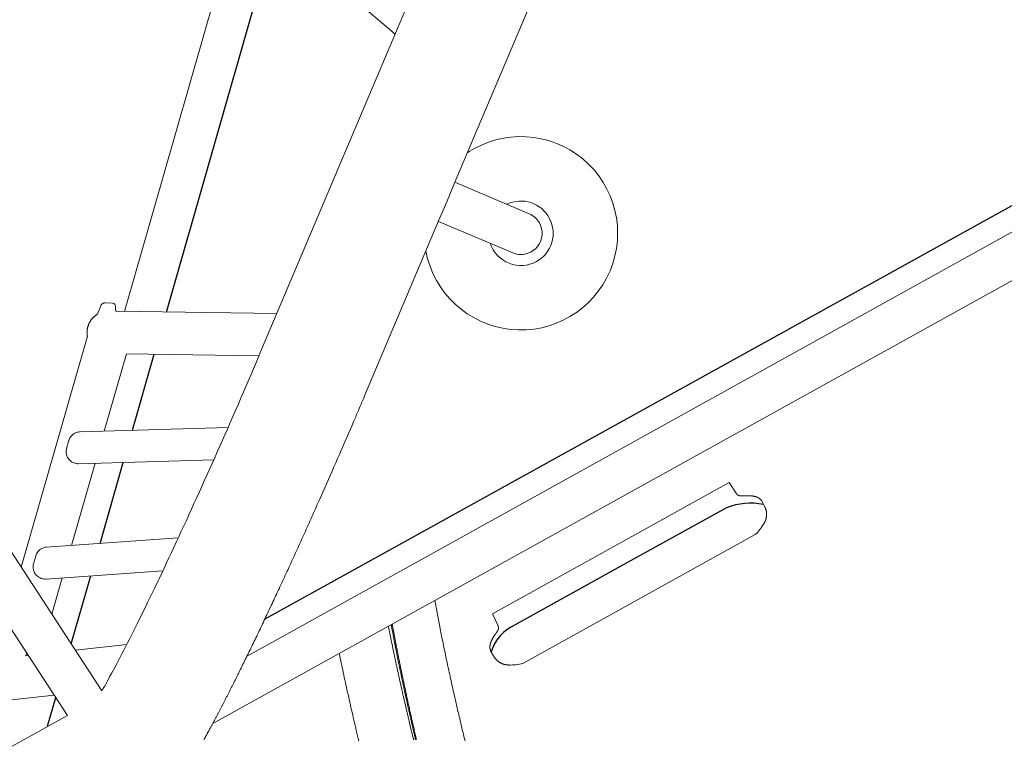
# Model space of a CAD drawing. Extents: x 4957 to 6362, y -6086 to -5154.
# Drawn here: x 5023 to 5053, y -5774 to -5752 of the extents above; entities that cross this region are included whole.
import ezdxf

# ---------------------------------------------------------------- set-up
doc = ezdxf.new("R2010")
doc.units = 0
doc.header["$MEASUREMENT"] = 0
doc.layers.get('0').update_dxf_attribs({"color": 5, "linetype": 'CONTINUOUS'})
doc.layers.add('PHASE-1', color=6, linetype='CONTINUOUS')

# ---------------------------------------------------------------- blocks, each defined once
blk = doc.blocks.new('27454010')
for p, q in [((11.629, 29.179, -0.085), (12.283, 28.525, -0.085)), ((13.513, 27.295, -0.085), (15.062, 25.746, -0.085)), ((15.804, 25.005, -0.085), (17.65, 23.158, -0.085)), ((18.384, 22.425, -0.085), (20.119, 20.689, -0.085)), ((11.247, -24.729, -0.085), (11.267, 21.681, -0.085)), ((21.082, 19.726, -0.085), (29.753, 11.056, -0.085))]:
    blk.add_line(p, q)
at = {"color": 0, "linetype": 'Continuous', "lineweight": 0}
for p, q in [((13.871, 28.705), (13.842, 28.637)), ((13.933, 28.643, -0.085), (13.871, 28.705, -0.085)), ((13.276, 27.278), (12.661, 25.799)), ((14.61, 27.373), (15.435, 26.548)), ((11.808, 27.173), (11.796, 27.143)), ((16.177, 25.807), (18.052, 23.934)), ((9.221, -26.254, -0.085), (9.221, 24.656, -0.085)), ((10.536, -25.23, -0.085), (10.536, 22.711, -0.085)), ((31.566, 11.736), (25.181, 9.34))]:
    blk.add_line(p, q, dxfattribs=at)
at = {"linetype": 'Continuous', "lineweight": 0, "elevation": -0.085}
for points in [[(30.198, 29.808), (11.629, 28.478), (11.629, 41.492, 0.996195)], [(11.779, 27.171), (11.818, 27.106), (11.859, 27.038), (11.902, 26.967), (11.948, 26.893), (11.996, 26.815), (12.047, 26.735), (12.1, 26.651), (12.155, 26.565), (12.213, 26.476), (12.272, 26.384), (12.334, 26.289), (12.398, 26.192), (12.464, 26.092), (12.533, 25.99), (12.603, 25.885), (12.675, 25.778), (12.749, 25.668), (12.825, 25.556), (12.903, 25.442), (12.983, 25.326), (13.064, 25.207), (13.147, 25.087), (13.232, 24.964), (13.319, 24.839), (13.408, 24.713), (13.498, 24.584), (13.589, 24.454), (13.683, 24.322), (13.777, 24.188), (13.873, 24.053), (13.971, 23.916), (14.07, 23.777), (14.171, 23.637), (14.272, 23.496), (14.375, 23.353), (14.48, 23.209), (14.585, 23.063), (14.692, 22.916), (14.8, 22.768), (14.908, 22.619), (15.018, 22.469), (15.129, 22.318), (15.241, 22.166), (15.354, 22.013), (15.468, 21.859), (15.582, 21.705), (15.697, 21.55), (15.813, 21.394), (15.93, 21.237), (16.047, 21.081), (16.165, 20.923), (16.284, 20.765), (16.403, 20.607), (16.522, 20.449), (16.642, 20.29), (16.762, 20.131), (16.883, 19.972), (17.004, 19.813), (17.125, 19.654), (17.246, 19.496), (17.368, 19.337), (17.489, 19.178), (17.611, 19.02), (17.733, 18.862), (17.854, 18.705), (17.976, 18.547), (18.097, 18.391), (18.219, 18.235), (18.34, 18.079), (18.461, 17.924), (18.581, 17.77), (32.834, -0.435, -0.455135)], [(6.996, 6.413), (6.776, 6.424), (6.764, 6.425), (6.753, 6.426), (6.741, 6.427), (6.73, 6.429), (6.719, 6.431), (6.707, 6.433), (6.696, 6.435), (6.685, 6.438), (6.675, 6.441), (6.664, 6.444), (6.654, 6.447), (6.643, 6.451), (6.633, 6.455), (6.623, 6.458), (6.614, 6.463), (6.604, 6.467), (6.595, 6.471), (6.586, 6.476), (6.577, 6.48), (6.568, 6.485), (6.56, 6.49), (6.551, 6.495), (6.543, 6.5), (6.535, 6.505), (6.528, 6.51), (6.52, 6.516), (6.513, 6.521), (6.506, 6.526), (6.499, 6.532), (6.492, 6.537), (6.485, 6.543), (6.479, 6.548), (6.472, 6.554), (6.466, 6.559), (6.46, 6.565), (6.455, 6.571), (6.449, 6.576), (6.443, 6.582), (6.438, 6.588), (6.433, 6.593), (6.428, 6.599), (6.423, 6.605), (6.418, 6.611), (6.413, 6.616), (6.408, 6.622), (6.404, 6.628), (6.399, 6.633), (6.395, 6.639), (6.391, 6.645), (6.387, 6.651), (6.383, 6.656), (6.379, 6.662), (6.375, 6.668), (6.371, 6.673), (6.367, 6.679), (6.364, 6.685), (6.36, 6.69), (6.356, 6.696), (6.353, 6.702, -0.072099), (6.188, 7.099), (6.188, 15.342, -0.072099), (6.353, 15.739)], [(19.45, 10.982), (17.482, 9.441, 0.414214), (17.369, 8.518, 0.230609), (17.887, 8.266, 0.167596), (18.292, 8.406), (20.261, 9.947), (30.078, -2.593, -0.457625)]]:
    blk.add_lwpolyline(points, format="xyb", dxfattribs=at)
for points in [[(8.917, 25.137), (8.926, 25.122), (8.936, 25.107), (8.945, 25.092), (8.954, 25.077), (8.964, 25.061), (8.974, 25.046), (8.983, 25.031), (8.993, 25.015), (9.003, 25), (9.012, 24.984), (9.022, 24.968), (9.032, 24.953), (9.042, 24.937), (9.052, 24.921), (9.062, 24.905), (9.072, 24.889), (9.082, 24.873), (9.093, 24.857), (9.103, 24.84), (9.113, 24.824), (9.124, 24.808), (9.134, 24.791), (9.145, 24.775), (9.155, 24.758), (9.166, 24.742), (9.177, 24.725), (9.188, 24.708), (9.198, 24.691), (9.209, 24.675), (9.22, 24.658), (9.231, 24.64), (9.242, 24.623), (9.253, 24.606), (9.265, 24.589), (9.276, 24.572), (9.287, 24.554), (9.299, 24.537), (9.31, 24.519), (9.321, 24.501), (9.333, 24.484), (9.345, 24.466), (9.356, 24.448), (9.368, 24.43), (9.38, 24.412), (9.392, 24.394), (9.404, 24.376), (9.416, 24.358), (9.428, 24.339), (9.44, 24.321), (9.452, 24.302), (9.464, 24.284), (9.476, 24.265), (9.489, 24.247), (9.501, 24.228), (9.513, 24.209), (9.526, 24.19), (9.538, 24.171), (9.551, 24.152), (9.564, 24.133), (9.576, 24.114), (9.589, 24.095), (9.602, 24.076), (9.615, 24.057), (9.628, 24.037), (9.641, 24.018), (9.654, 23.998), (9.667, 23.979), (9.68, 23.959), (9.693, 23.939), (9.706, 23.92), (9.72, 23.9), (9.733, 23.88), (9.746, 23.86), (9.76, 23.84), (9.773, 23.82), (9.787, 23.8), (9.801, 23.78), (9.814, 23.759), (9.828, 23.739), (9.842, 23.719), (9.856, 23.698), (9.87, 23.678), (9.884, 23.657), (9.898, 23.637), (9.912, 23.616), (9.926, 23.595), (9.94, 23.574), (9.954, 23.554), (9.968, 23.533), (9.983, 23.512), (9.997, 23.491), (10.012, 23.47), (10.026, 23.448), (10.041, 23.427), (10.055, 23.406), (10.07, 23.385), (10.084, 23.363), (10.099, 23.342), (10.114, 23.32), (10.129, 23.299), (10.144, 23.277), (10.159, 23.255), (10.174, 23.234), (10.189, 23.212), (10.204, 23.19), (10.219, 23.168), (10.234, 23.146), (10.249, 23.124), (10.265, 23.102), (10.28, 23.08), (10.295, 23.058), (10.311, 23.035), (10.342, 22.991), (10.373, 22.946), (10.404, 22.901), (10.436, 22.855), (10.468, 22.81), (10.5, 22.764), (10.532, 22.718), (10.564, 22.672), (10.597, 22.625), (10.629, 22.579), (10.662, 22.532), (10.695, 22.485), (10.729, 22.438), (10.762, 22.39), (10.796, 22.343), (10.83, 22.295), (10.864, 22.247), (10.898, 22.198), (10.932, 22.15), (10.967, 22.101), (11.001, 22.053), (11.036, 22.004), (11.071, 21.954), (11.106, 21.905), (11.142, 21.856), (11.177, 21.806), (11.213, 21.756), (11.249, 21.706), (11.285, 21.656), (11.321, 21.605), (11.357, 21.555), (11.394, 21.504), (11.43, 21.453), (11.467, 21.402), (11.504, 21.351), (11.541, 21.299), (11.578, 21.248), (11.616, 21.196), (11.653, 21.144), (11.691, 21.092), (11.729, 21.04), (11.766, 20.988), (11.805, 20.936), (11.843, 20.883), (11.881, 20.83), (11.919, 20.778), (11.958, 20.725), (11.997, 20.672), (12.036, 20.619), (12.075, 20.565), (12.114, 20.512), (12.153, 20.458), (12.192, 20.405), (12.232, 20.351), (12.271, 20.297), (12.311, 20.243), (12.351, 20.189), (12.39, 20.135), (12.43, 20.08), (12.471, 20.026), (12.511, 19.971), (12.551, 19.917), (12.592, 19.862), (12.632, 19.807), (12.673, 19.752), (12.713, 19.697), (12.754, 19.642), (12.795, 19.587), (12.836, 19.532), (12.877, 19.477), (12.918, 19.421), (12.96, 19.366), (13.001, 19.31), (13.042, 19.255), (13.084, 19.199), (13.126, 19.143), (13.167, 19.087), (13.209, 19.032), (13.251, 18.976), (13.293, 18.92), (13.335, 18.864), (13.377, 18.808), (13.419, 18.752), (13.461, 18.695), (13.503, 18.639), (13.588, 18.527), (13.673, 18.414), (13.758, 18.301), (13.843, 18.189), (13.929, 18.076), (14.014, 17.963), (14.1, 17.85), (14.186, 17.737), (14.272, 17.624), (14.358, 17.511), (14.445, 17.398), (14.531, 17.285), (14.617, 17.172), (14.704, 17.059), (14.79, 16.947), (14.877, 16.834), (14.963, 16.722), (15.05, 16.61), (15.136, 16.498), (15.223, 16.387), (15.309, 16.275), (15.395, 16.164), (15.438, 16.109), (15.482, 16.053), (15.525, 15.998), (15.568, 15.943), (15.611, 15.887), (15.654, 15.832), (15.697, 15.777), (15.739, 15.722), (15.782, 15.667), (15.825, 15.613), (19.46, 10.97), (19.856, 10.465), (20.261, 9.947)], [(9.221, 18.428), (9.196, 18.436), (9.17, 18.445), (9.145, 18.453), (9.119, 18.461), (9.094, 18.469), (9.068, 18.477), (9.042, 18.485), (9.016, 18.494), (8.991, 18.502), (8.965, 18.51), (8.939, 18.518), (8.913, 18.526), (8.887, 18.535), (8.861, 18.543), (8.835, 18.551), (8.809, 18.559), (8.783, 18.567), (8.757, 18.576), (8.73, 18.584), (8.704, 18.592), (8.678, 18.6), (8.651, 18.608), (8.625, 18.617), (8.599, 18.625), (8.572, 18.633), (8.546, 18.641), (8.519, 18.649), (8.493, 18.658), (8.466, 18.666), (8.439, 18.674), (8.413, 18.682), (8.386, 18.69), (8.359, 18.699), (8.332, 18.707), (8.306, 18.715), (8.279, 18.723), (8.252, 18.732), (8.225, 18.74), (8.198, 18.748), (8.171, 18.756), (8.144, 18.764), (8.117, 18.773), (8.089, 18.781), (8.062, 18.789), (8.035, 18.797), (8.008, 18.806), (7.98, 18.814), (7.953, 18.822), (7.926, 18.83), (7.898, 18.839), (7.871, 18.847), (7.843, 18.855), (7.816, 18.863), (7.788, 18.872), (7.76, 18.88), (7.733, 18.888), (7.705, 18.896), (7.677, 18.905), (7.649, 18.913), (7.622, 18.921), (7.594, 18.93), (7.566, 18.938), (7.538, 18.946), (7.51, 18.954), (7.482, 18.963), (7.454, 18.971), (7.426, 18.979), (7.397, 18.987), (7.369, 18.996), (7.341, 19.004), (7.313, 19.012), (7.284, 19.021), (7.256, 19.029), (7.228, 19.037), (7.199, 19.046), (7.171, 19.054), (7.142, 19.062), (7.114, 19.07), (7.085, 19.079), (7.056, 19.087), (7.028, 19.095), (6.999, 19.104), (6.97, 19.112), (6.941, 19.12), (6.913, 19.129), (6.884, 19.137), (6.855, 19.145), (6.826, 19.153), (6.797, 19.162), (6.768, 19.17), (6.739, 19.178), (6.71, 19.187), (6.681, 19.195), (6.651, 19.203), (6.622, 19.212), (6.593, 19.22), (6.564, 19.228), (6.534, 19.237), (6.505, 19.245), (6.475, 19.253), (6.446, 19.262), (6.417, 19.27), (6.387, 19.278), (6.357, 19.287), (6.328, 19.295), (6.298, 19.303), (6.268, 19.312), (6.239, 19.32), (6.209, 19.328), (6.179, 19.337), (6.149, 19.345), (6.119, 19.353), (6.089, 19.362), (6.059, 19.37), (6.029, 19.379), (5.999, 19.387), (5.969, 19.395), (5.939, 19.404), (5.909, 19.412), (5.879, 19.42), (5.849, 19.429), (5.818, 19.437), (5.788, 19.445), (5.758, 19.454)], [(6.551, 20.958), (6.632, 20.935), (6.713, 20.913), (6.793, 20.89), (6.873, 20.867), (6.953, 20.845), (7.033, 20.822), (7.112, 20.8), (7.191, 20.777), (7.27, 20.755), (7.348, 20.732), (7.426, 20.71), (7.504, 20.687), (7.582, 20.664), (7.659, 20.642), (7.736, 20.619), (7.813, 20.597), (7.89, 20.574), (7.966, 20.552), (8.042, 20.529), (8.118, 20.507), (8.193, 20.485), (8.269, 20.462), (8.344, 20.44), (8.418, 20.417), (8.493, 20.395), (8.567, 20.372), (8.641, 20.35), (8.714, 20.328), (8.787, 20.305), (8.86, 20.283), (8.933, 20.26), (9.006, 20.238), (9.078, 20.216), (9.15, 20.193), (9.221, 20.171)], [(9.221, 18.291), (9.188, 18.302), (9.155, 18.313), (9.121, 18.325), (9.087, 18.336), (9.054, 18.347), (9.02, 18.358), (8.986, 18.37), (8.952, 18.381), (8.917, 18.393), (8.883, 18.404), (8.849, 18.415), (8.814, 18.427), (8.78, 18.438), (8.745, 18.45), (8.71, 18.461), (8.676, 18.472), (8.641, 18.484), (8.605, 18.495), (8.57, 18.507), (8.535, 18.518), (8.5, 18.53), (8.464, 18.541), (8.429, 18.553), (8.393, 18.564), (8.357, 18.576), (8.321, 18.587), (8.285, 18.599), (8.249, 18.61), (8.213, 18.622), (8.177, 18.633), (8.141, 18.645), (8.104, 18.657), (8.067, 18.668), (8.031, 18.68), (7.994, 18.691), (7.957, 18.703), (7.92, 18.715), (7.883, 18.726), (7.882, 18.727), (7.881, 18.727), (7.879, 18.728), (7.874, 18.729), (7.866, 18.732), (7.848, 18.737), (7.813, 18.748), (7.778, 18.759), (7.743, 18.77), (7.708, 18.781), (7.673, 18.792), (7.637, 18.803), (7.602, 18.814), (7.566, 18.825), (7.53, 18.836), (7.494, 18.847), (7.458, 18.858), (7.422, 18.869), (7.386, 18.88), (7.35, 18.891), (7.314, 18.902), (7.277, 18.913), (7.241, 18.924), (7.204, 18.936), (7.167, 18.947), (7.13, 18.958), (7.093, 18.969), (7.056, 18.98), (7.019, 18.991), (6.981, 19.003), (6.944, 19.014), (6.906, 19.025), (6.869, 19.036), (6.831, 19.048), (6.793, 19.059), (6.755, 19.07), (6.717, 19.081), (6.679, 19.093), (6.64, 19.104), (6.602, 19.115), (6.563, 19.127), (6.525, 19.138), (6.486, 19.149), (6.447, 19.161), (6.408, 19.172), (6.369, 19.184), (6.33, 19.195), (6.291, 19.206), (6.251, 19.218), (6.212, 19.229), (6.172, 19.241), (6.132, 19.252), (6.092, 19.264), (6.052, 19.275), (6.012, 19.287), (5.972, 19.298), (5.932, 19.31), (5.891, 19.321), (5.85, 19.333), (5.81, 19.345), (5.769, 19.356), (5.728, 19.368)], [(9.221, 16.782), (9.17, 16.799), (9.119, 16.817), (9.067, 16.834), (9.015, 16.852), (8.963, 16.869), (8.911, 16.886), (8.858, 16.904), (8.805, 16.921), (8.752, 16.939), (8.699, 16.956), (8.645, 16.974), (8.591, 16.991), (8.537, 17.009), (8.483, 17.027), (8.429, 17.044), (8.374, 17.062), (8.319, 17.08), (8.264, 17.097), (8.208, 17.115), (8.153, 17.133), (8.097, 17.15), (8.041, 17.168), (7.984, 17.186), (7.927, 17.204), (7.871, 17.222), (7.813, 17.24), (7.756, 17.258), (7.698, 17.275), (7.641, 17.293), (7.582, 17.311), (7.524, 17.329), (7.465, 17.347), (7.406, 17.365), (7.347, 17.384), (7.288, 17.402), (7.228, 17.42), (7.168, 17.438), (7.107, 17.456), (7.047, 17.475), (6.986, 17.493), (6.925, 17.511), (6.863, 17.53), (6.802, 17.548), (6.739, 17.566), (6.677, 17.585), (6.615, 17.603), (6.552, 17.622), (6.488, 17.64), (6.425, 17.659), (6.361, 17.677), (6.297, 17.696), (6.233, 17.715), (6.168, 17.733), (6.103, 17.752), (6.038, 17.771), (5.972, 17.79), (5.907, 17.809), (5.84, 17.827), (5.774, 17.846), (5.707, 17.865), (5.64, 17.884), (5.573, 17.903), (5.505, 17.922), (5.437, 17.941), (5.369, 17.96), (5.301, 17.979), (5.232, 17.999), (5.163, 18.018), (5.093, 18.037), (5.023, 18.056), (4.953, 18.075)], [(9.221, 18.328), (9.197, 18.336), (9.173, 18.345), (9.149, 18.353), (9.125, 18.361), (9.101, 18.369), (9.077, 18.377), (9.052, 18.385), (9.028, 18.393), (9.004, 18.401), (8.979, 18.409), (8.955, 18.417), (8.93, 18.425), (8.906, 18.433), (8.881, 18.442), (8.856, 18.45), (8.831, 18.458), (8.807, 18.466), (8.782, 18.474), (8.757, 18.482), (8.732, 18.49), (8.707, 18.499), (8.682, 18.507), (8.657, 18.515), (8.632, 18.523), (8.606, 18.531), (8.581, 18.539), (8.556, 18.548), (8.53, 18.556), (8.505, 18.564), (8.48, 18.572), (8.454, 18.58), (8.428, 18.589), (8.403, 18.597), (8.377, 18.605), (8.351, 18.613), (8.326, 18.621), (8.3, 18.63), (8.274, 18.638), (8.248, 18.646), (8.222, 18.654), (8.196, 18.663), (8.17, 18.671), (8.144, 18.679), (8.118, 18.687), (8.091, 18.696), (8.065, 18.704), (8.039, 18.712), (8.012, 18.721), (7.986, 18.729), (7.959, 18.737), (7.933, 18.745), (7.906, 18.754), (7.88, 18.762), (7.853, 18.77), (7.826, 18.779), (7.799, 18.787), (7.772, 18.795), (7.745, 18.804), (7.718, 18.812), (7.691, 18.821), (7.664, 18.829), (7.637, 18.837), (7.609, 18.846), (7.582, 18.854), (7.555, 18.862), (7.527, 18.871), (7.5, 18.879), (7.472, 18.888), (7.444, 18.896), (7.417, 18.905), (7.389, 18.913), (7.361, 18.922), (7.333, 18.93), (7.305, 18.938), (7.277, 18.947), (7.249, 18.955), (7.221, 18.964), (7.193, 18.972), (7.164, 18.981), (7.136, 18.989), (7.107, 18.998), (7.079, 19.006), (7.05, 19.015), (7.022, 19.024), (6.993, 19.032), (6.964, 19.041), (6.936, 19.049), (6.907, 19.058), (6.878, 19.066), (6.849, 19.075), (6.82, 19.084), (6.791, 19.092), (6.762, 19.101), (6.732, 19.109), (6.703, 19.118), (6.674, 19.127), (6.644, 19.135), (6.615, 19.144), (6.585, 19.153), (6.556, 19.161), (6.526, 19.17), (6.496, 19.179), (6.466, 19.187), (6.437, 19.196), (6.407, 19.205), (6.377, 19.213), (6.347, 19.222), (6.316, 19.231), (6.286, 19.24), (6.256, 19.248), (6.226, 19.257), (6.195, 19.266), (6.165, 19.274), (6.134, 19.283), (6.104, 19.292), (6.073, 19.301), (6.042, 19.31), (6.011, 19.318), (5.981, 19.327), (5.95, 19.336), (5.919, 19.345), (5.888, 19.354), (5.856, 19.362), (5.825, 19.371), (5.794, 19.38), (5.763, 19.389), (5.731, 19.398)], [(31.038, 11.538), (21.726, 20.85)], [(6.353, 15.739), (6.356, 15.745), (6.36, 15.751), (6.364, 15.756), (6.367, 15.762), (6.371, 15.768), (6.375, 15.773), (6.379, 15.779), (6.383, 15.785), (6.387, 15.79), (6.391, 15.796), (6.395, 15.802), (6.399, 15.808), (6.404, 15.813), (6.408, 15.819), (6.413, 15.825), (6.418, 15.83), (6.423, 15.836), (6.428, 15.842), (6.433, 15.847), (6.438, 15.853), (6.443, 15.859), (6.449, 15.865), (6.455, 15.87), (6.46, 15.876), (6.466, 15.881), (6.472, 15.887), (6.479, 15.893), (6.485, 15.898), (6.492, 15.904), (6.499, 15.909), (6.506, 15.915), (6.513, 15.92), (6.52, 15.925), (6.528, 15.931), (6.535, 15.936), (6.543, 15.941), (6.551, 15.946), (6.56, 15.951), (6.568, 15.956), (6.577, 15.961), (6.586, 15.965), (6.595, 15.97), (6.604, 15.974), (6.614, 15.978), (6.623, 15.982), (6.633, 15.986), (6.643, 15.99), (6.654, 15.994), (6.664, 15.997), (6.675, 16), (6.685, 16.003), (6.696, 16.006), (6.707, 16.008), (6.719, 16.01), (6.73, 16.012), (6.741, 16.014), (6.753, 16.015), (6.764, 16.016), (6.776, 16.017), (6.993, 16.028), (7, 16.028), (7.006, 16.027), (7.012, 16.027), (7.018, 16.026), (7.025, 16.025), (7.031, 16.024), (7.037, 16.022), (7.043, 16.021), (7.049, 16.02), (7.055, 16.018), (7.061, 16.016), (7.067, 16.014), (7.073, 16.012), (7.079, 16.01), (7.085, 16.008), (7.091, 16.006), (7.096, 16.003), (7.102, 16.001), (7.108, 15.998), (7.113, 15.995), (7.119, 15.992), (7.125, 15.989), (7.13, 15.986), (7.136, 15.983), (7.141, 15.979), (7.147, 15.976), (7.152, 15.972), (7.158, 15.968), (7.163, 15.965), (7.168, 15.961), (7.174, 15.957), (7.179, 15.952), (7.184, 15.948), (7.189, 15.944), (7.195, 15.939), (7.2, 15.935), (7.205, 15.93), (7.21, 15.925), (7.215, 15.92), (7.22, 15.915), (7.225, 15.91), (7.23, 15.905), (7.235, 15.9), (7.24, 15.894), (7.245, 15.889), (7.25, 15.883), (7.254, 15.878), (7.259, 15.872), (7.264, 15.866), (7.269, 15.86), (7.273, 15.854), (7.278, 15.848), (7.283, 15.842), (7.287, 15.835), (7.292, 15.829), (7.296, 15.823), (7.301, 15.816), (7.306, 15.809), (7.31, 15.802), (7.315, 15.796), (7.319, 15.789), (7.323, 15.781), (7.328, 15.774), (7.332, 15.767), (7.336, 15.76), (7.341, 15.752), (7.345, 15.745), (7.349, 15.737), (7.354, 15.73), (7.358, 15.722), (7.362, 15.714), (7.366, 15.706), (7.37, 15.699), (7.374, 15.691), (7.378, 15.683), (7.382, 15.675), (7.386, 15.667), (7.39, 15.659), (7.394, 15.652), (7.397, 15.644), (7.401, 15.637), (7.404, 15.63), (7.407, 15.623), (7.41, 15.616), (7.413, 15.61), (7.416, 15.604), (7.419, 15.598), (7.421, 15.593), (7.424, 15.588), (7.426, 15.584), (7.428, 15.58), (7.43, 15.576), (7.432, 15.572), (7.433, 15.568), (7.435, 15.565), (7.437, 15.562), (7.438, 15.559), (7.439, 15.556), (7.441, 15.554), (7.442, 15.551), (7.444, 15.549), (7.445, 15.546), (7.446, 15.544), (7.447, 15.542), (7.449, 15.539), (7.45, 15.537), (7.451, 15.535), (7.453, 15.533), (7.454, 15.531), (7.455, 15.529), (7.457, 15.526), (7.458, 15.524), (7.46, 15.522), (7.461, 15.52), (7.463, 15.518), (7.464, 15.515), (7.466, 15.513), (7.468, 15.511), (7.469, 15.509), (7.471, 15.506), (7.473, 15.504), (7.475, 15.502), (7.477, 15.5), (7.479, 15.497), (7.482, 15.495), (7.484, 15.493), (7.486, 15.491), (7.489, 15.488), (7.491, 15.486), (7.494, 15.484), (7.497, 15.482), (7.5, 15.48), (7.503, 15.477), (7.506, 15.475), (7.509, 15.473), (7.512, 15.471), (7.516, 15.469), (7.519, 15.466), (7.523, 15.464), (7.527, 15.462), (7.531, 15.46), (7.535, 15.458), (7.54, 15.456), (7.544, 15.455), (7.549, 15.453), (7.553, 15.451), (7.558, 15.45), (7.563, 15.449), (7.568, 15.447), (7.573, 15.446), (7.578, 15.445), (7.583, 15.444), (7.589, 15.444), (7.594, 15.443), (7.6, 15.443), (7.991, 15.421), (7.991, 7.02), (7.6, 6.998), (7.594, 6.998), (7.589, 6.997), (7.583, 6.996), (7.578, 6.996), (7.573, 6.995), (7.568, 6.994), (7.563, 6.992), (7.558, 6.991), (7.553, 6.99), (7.548, 6.988), (7.544, 6.986), (7.54, 6.985), (7.535, 6.983), (7.531, 6.981), (7.527, 6.979), (7.523, 6.977), (7.519, 6.975), (7.516, 6.972), (7.512, 6.97), (7.509, 6.968), (7.506, 6.966), (7.503, 6.964), (7.5, 6.961), (7.497, 6.959), (7.494, 6.957), (7.491, 6.954), (7.489, 6.952), (7.486, 6.95), (7.484, 6.947), (7.481, 6.945), (7.479, 6.943), (7.477, 6.94), (7.475, 6.938), (7.473, 6.936), (7.471, 6.934), (7.469, 6.932), (7.468, 6.929), (7.466, 6.927), (7.464, 6.925), (7.463, 6.923), (7.461, 6.921), (7.46, 6.919), (7.458, 6.917), (7.457, 6.915), (7.456, 6.913), (7.454, 6.911), (7.453, 6.909), (7.452, 6.906), (7.45, 6.904), (7.449, 6.902), (7.448, 6.9), (7.446, 6.897), (7.445, 6.895), (7.444, 6.893), (7.442, 6.89), (7.441, 6.888), (7.44, 6.885), (7.438, 6.882), (7.437, 6.879), (7.435, 6.876), (7.433, 6.873), (7.432, 6.869), (7.43, 6.866), (7.428, 6.862), (7.426, 6.857), (7.424, 6.853), (7.421, 6.848), (7.419, 6.843), (7.416, 6.837), (7.414, 6.831), (7.411, 6.825), (7.407, 6.818), (7.404, 6.811), (7.401, 6.804), (7.397, 6.797), (7.394, 6.789), (7.39, 6.782), (7.386, 6.774), (7.382, 6.766), (7.378, 6.758), (7.374, 6.75), (7.37, 6.743), (7.366, 6.735), (7.362, 6.727), (7.358, 6.719), (7.354, 6.711), (7.349, 6.704), (7.345, 6.696), (7.341, 6.689), (7.337, 6.681), (7.332, 6.674), (7.328, 6.667), (7.323, 6.66), (7.319, 6.653), (7.315, 6.646), (7.31, 6.639), (7.306, 6.632), (7.301, 6.625), (7.297, 6.619), (7.292, 6.612), (7.287, 6.606), (7.283, 6.599), (7.278, 6.593), (7.273, 6.587), (7.269, 6.581), (7.264, 6.575), (7.259, 6.569), (7.254, 6.563), (7.25, 6.558), (7.245, 6.552), (7.24, 6.547), (7.235, 6.541), (7.23, 6.536), (7.225, 6.531), (7.22, 6.526), (7.215, 6.521), (7.21, 6.516), (7.205, 6.511), (7.2, 6.506), (7.195, 6.502), (7.189, 6.497), (7.184, 6.493), (7.179, 6.489), (7.174, 6.484), (7.168, 6.48), (7.163, 6.476), (7.158, 6.473), (7.152, 6.469), (7.147, 6.465), (7.141, 6.462), (7.136, 6.458), (7.13, 6.455), (7.125, 6.452), (7.119, 6.449), (7.113, 6.446), (7.108, 6.443), (7.102, 6.44), (7.096, 6.438), (7.09, 6.435), (7.085, 6.433), (7.079, 6.431), (7.073, 6.429), (7.067, 6.427), (7.061, 6.425), (7.055, 6.423), (7.049, 6.421), (7.043, 6.42), (7.037, 6.418), (7.031, 6.417), (7.024, 6.416), (7.018, 6.415), (7.012, 6.414), (7.006, 6.414), (7, 6.413), (6.993, 6.413)]]:
    blk.add_lwpolyline(points, dxfattribs=at)
at = {"color": 0, "linetype": 'Continuous', "lineweight": 0}
for points in [[(12.374, 28.531), (12.886, 29.762)], [(14.117, 23.713), (15.648, 27.007), (15.666, 27.04), (15.687, 27.071), (15.711, 27.101), (15.739, 27.128), (15.769, 27.152), (15.801, 27.172), (15.834, 27.19), (15.868, 27.203), (15.903, 27.213), (15.939, 27.219), (15.977, 27.222), (16.014, 27.221), (16.053, 27.217), (16.09, 27.208), (16.127, 27.195), (16.161, 27.18), (16.194, 27.16), (16.224, 27.138), (16.251, 27.114), (16.269, 27.096), (16.287, 27.078), (16.305, 27.06), (16.323, 27.043), (16.341, 27.025), (16.358, 27.007), (16.376, 26.99), (16.394, 26.972), (16.412, 26.954), (16.43, 26.936), (16.453, 26.911), (16.475, 26.883), (16.494, 26.851), (16.51, 26.817), (16.524, 26.781), (16.533, 26.743), (16.539, 26.704), (16.54, 26.665), (16.537, 26.625), (16.53, 26.587), (16.52, 26.549), (16.505, 26.514), (14.778, 22.798)], [(16.36, 20.664), (18.287, 24.39), (18.302, 24.416), (18.319, 24.44), (18.337, 24.463), (18.356, 24.484), (18.376, 24.502), (18.397, 24.519), (18.421, 24.535), (18.446, 24.549), (18.472, 24.562), (18.5, 24.572), (18.529, 24.581), (18.559, 24.587), (18.59, 24.591), (18.62, 24.592), (18.651, 24.591), (18.682, 24.587), (18.712, 24.581), (18.741, 24.572), (18.769, 24.561), (18.795, 24.548), (18.82, 24.534), (18.844, 24.518), (18.865, 24.501), (18.885, 24.483), (18.899, 24.469), (18.912, 24.455), (18.926, 24.441), (18.94, 24.427), (18.954, 24.414), (18.968, 24.4), (18.982, 24.386), (18.996, 24.372), (19.009, 24.358), (19.023, 24.345), (19.037, 24.331), (19.051, 24.317), (19.066, 24.302), (19.085, 24.281), (19.103, 24.258), (19.119, 24.234), (19.133, 24.208), (19.145, 24.18), (19.155, 24.152), (19.163, 24.123), (19.169, 24.094), (19.172, 24.064), (19.172, 24.035), (19.171, 24.006), (19.167, 23.977), (19.161, 23.95), (19.153, 23.923), (19.143, 23.896), (19.131, 23.869), (17.021, 19.791)], [(18.785, 23.201), (20.548, 21.439), (18.503, 17.87)], [(21.977, 21.033), (21.968, 21.039), (21.958, 21.045), (21.948, 21.051), (21.937, 21.056), (21.926, 21.062), (21.915, 21.067), (21.904, 21.071), (21.893, 21.075), (21.882, 21.078), (21.87, 21.081), (21.859, 21.082), (19.378, 16.752)]]:
    blk.add_lwpolyline(points, dxfattribs=at)
at = {"color": 0, "linetype": 'Continuous', "lineweight": 0, "elevation": -0.085}
for points in [[(33.909, 7.913), (37.335, 19.802, 0.521545), (30.292, 28.497), (11.779, 27.171)], [(18.833, 11.77, 3.316625), (20.878, 9.159, -0.004927), (20.882, 9.1)], [(18.075, 9.906, 0.470754), (16.887, 8.924, 0.973719), (18.886, 8.87)]]:
    blk.add_lwpolyline(points, format="xyb", dxfattribs=at)
at = {"color": 0, "linetype": 'Continuous', "lineweight": 0}
blk.add_lwpolyline([(16.346, 27.498), (21.615, 22.233), (21.625, 22.229), (21.636, 22.225), (21.646, 22.221), (21.657, 22.217), (21.667, 22.212), (21.677, 22.208), (21.687, 22.203), (21.698, 22.198), (21.708, 22.193), (21.718, 22.187), (21.727, 22.182), (21.737, 22.176), (21.747, 22.17), (21.757, 22.164), (21.766, 22.158), (21.776, 22.151), (21.785, 22.145), (21.794, 22.138), (21.803, 22.131), (21.812, 22.124), (21.821, 22.117), (21.83, 22.11), (21.838, 22.102), (21.847, 22.095), (21.855, 22.087), (21.863, 22.079), (21.871, 22.071), (21.879, 22.063), (21.887, 22.055), (21.895, 22.046), (21.902, 22.037), (21.909, 22.029), (21.917, 22.02), (21.924, 22.011), (21.931, 22.002), (21.937, 21.993), (21.944, 21.983), (21.95, 21.974), (21.957, 21.964), (21.963, 21.955), (21.969, 21.945), (21.974, 21.935), (21.98, 21.925), (21.985, 21.915), (21.99, 21.905), (21.996, 21.895), (22, 21.885), (22.005, 21.874), (22.01, 21.864), (22.014, 21.853), (22.018, 21.843), (22.022, 21.832), (22.026, 21.821), (22.029, 21.81), (22.033, 21.799), (22.036, 21.788), (22.039, 21.778), (22.042, 21.767), (22.045, 21.756), (22.047, 21.744), (22.049, 21.733), (22.051, 21.722), (22.053, 21.711), (22.055, 21.7), (22.056, 21.689), (22.058, 21.678), (22.059, 21.666), (22.06, 21.655), (22.061, 21.644), (22.061, 21.633), (22.061, 21.621), (22.241, 21.413), (22.243, 21.41), (22.245, 21.407), (22.247, 21.404), (22.249, 21.401), (22.251, 21.399), (22.252, 21.396), (22.254, 21.392), (22.256, 21.389), (22.257, 21.386), (22.259, 21.383), (22.26, 21.38), (22.261, 21.376), (22.263, 21.373), (22.264, 21.37), (22.265, 21.366), (22.266, 21.363), (22.267, 21.36), (22.268, 21.356), (22.268, 21.353), (22.269, 21.349), (22.27, 21.345), (22.27, 21.342), (22.271, 21.338), (22.271, 21.335), (22.271, 21.331), (22.271, 21.328), (22.271, 21.324), (22.271, 21.32), (22.271, 21.317), (22.271, 21.313), (22.271, 21.309), (22.271, 21.306), (22.27, 21.302), (22.27, 21.299), (22.269, 21.295), (22.268, 21.291), (22.268, 21.287), (22.267, 21.284), (22.266, 21.279), (22.264, 21.275), (22.263, 21.271), (22.261, 21.267), (22.26, 21.263), (22.258, 21.258), (22.256, 21.254), (22.254, 21.25), (22.251, 21.245), (22.134, 21.049, -0.354068), (21.977, 21.033)], format="xyb", dxfattribs=at)
at = {"elevation": -0.085}
blk.add_lwpolyline([(6.878, 6.418, 0.143675), (7.348, 7.47), (7.348, 11.22), (7.348, 14.97, 0.216684), (6.979, 16.028)], format="xyb", dxfattribs=at)

msp = doc.modelspace()

# ---------------------------------------------------------------- block references
at = {"layer": 'PHASE-1', "rotation": 119}
msp.add_blockref('27454010', (5054.681, -5769.85), dxfattribs=at)

doc.saveas('drawing.dxf')
